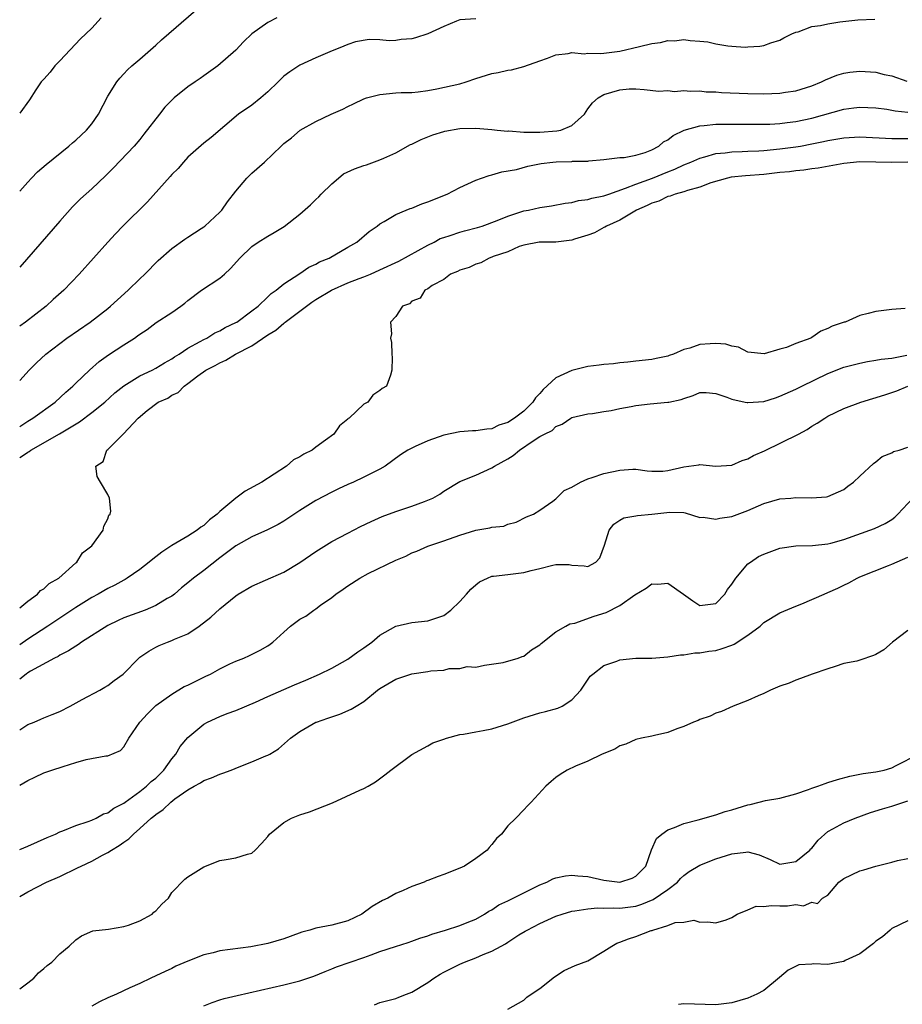
# Model space of a CAD drawing. Units: inches. Extents: x 2553000 to 2556000, y 1521000 to 1524000.
# Drawn here: x 2553000 to 2553110, y 1522478 to 1522601 of the extents above; entities that cross this region are included whole.
import ezdxf

# ---------------------------------------------------------------- set-up
doc = ezdxf.new("R2010")
doc.units = ezdxf.units.IN
doc.header["$MEASUREMENT"] = 0
doc.layers.add('LD25531521_2ft', color=9, linetype='Continuous')

msp = doc.modelspace()

# ---------------------------------------------------------------- linework, layer by layer
at = {"layer": 'LD25531521_2ft'}
for points, elevation in [([(2553000, 1522579.35), (2553001, 1522580.47), (2553001.49, 1522581), (2553002.24, 1522581.76), (2553003.3, 1522582.7), (2553006.13, 1522585), (2553006.6, 1522585.4), (2553007, 1522585.72), (2553008.36, 1522587), (2553009, 1522587.79), (2553009.84, 1522589), (2553011, 1522591.23), (2553012.13, 1522593), (2553012.52, 1522593.48), (2553013, 1522594.03), (2553013.48, 1522594.52), (2553014, 1522595), (2553015, 1522595.87), (2553016.33, 1522597), (2553017, 1522597.59), (2553017.71, 1522598.29), (2553022.02, 1522601.98)], 8418), ([(2553010.17, 1522601), (2553009, 1522599.74), (2553008.25, 1522599), (2553007.6, 1522598.4), (2553006.3, 1522597), (2553005, 1522595.66), (2553004.4, 1522595), (2553003.79, 1522594.21), (2553003, 1522593.36), (2553002.7, 1522593), (2553002.01, 1522592.01), (2553001.22, 1522590.78), (2553000, 1522589.12)], 8420), ([(2553032.12, 1522601), (2553031, 1522600.42), (2553029.02, 1522599), (2553027.99, 1522598.01), (2553027, 1522596.98), (2553024.78, 1522595), (2553023, 1522593.77), (2553022.56, 1522593.44), (2553021.94, 1522593), (2553021, 1522592.4), (2553019.29, 1522591), (2553019, 1522590.74), (2553018.14, 1522589.86), (2553017.46, 1522589), (2553015.53, 1522586.47), (2553015, 1522585.82), (2553014.3, 1522585), (2553011.73, 1522582.27), (2553010.72, 1522581.28), (2553009, 1522579.66), (2553007.61, 1522578.39), (2553006.61, 1522577.39), (2553005, 1522575.6), (2553000, 1522569.84)], 8416), ([(2553057, 1522600.91), (2553055, 1522600.75), (2553054.61, 1522600.61), (2553053, 1522599.94), (2553051, 1522599.02), (2553049.48, 1522598.52), (2553049, 1522598.39), (2553047.69, 1522598.31), (2553047, 1522598.2), (2553046.16, 1522598.16), (2553045, 1522598.28), (2553043.69, 1522598.31), (2553041.98, 1522598.02), (2553041, 1522597.68), (2553040.51, 1522597.49), (2553038.78, 1522596.78), (2553037, 1522596.03), (2553035, 1522595.12), (2553033.75, 1522594.25), (2553033, 1522593.71), (2553032.32, 1522593), (2553031, 1522591.77), (2553030.14, 1522591), (2553029, 1522590.11), (2553027.36, 1522589), (2553023.94, 1522586.06), (2553023, 1522585.35), (2553021, 1522583.62), (2553020.46, 1522583), (2553019.8, 1522582.2), (2553019, 1522581.42), (2553018.81, 1522581.19), (2553015.97, 1522578.03), (2553012.91, 1522575), (2553011.97, 1522574.03), (2553011, 1522572.99), (2553009.24, 1522571), (2553007.44, 1522569), (2553005.51, 1522567), (2553004.19, 1522565.81), (2553003.3, 1522565), (2553000.73, 1522563), (2553000, 1522562.47)], 8414), ([(2553000, 1522555.67), (2553001.17, 1522557), (2553002.1, 1522557.9), (2553003.25, 1522559), (2553005, 1522560.33), (2553005.91, 1522561), (2553008.8, 1522563), (2553011, 1522564.7), (2553011.36, 1522565), (2553012.21, 1522565.79), (2553013.56, 1522567), (2553015, 1522568.41), (2553015.63, 1522569), (2553017.31, 1522570.69), (2553019, 1522572.2), (2553020.63, 1522573.37), (2553021, 1522573.59), (2553022.68, 1522574.68), (2553023, 1522574.89), (2553023.13, 1522575), (2553025, 1522576.73), (2553025.26, 1522577), (2553025.99, 1522578.01), (2553027, 1522579.37), (2553028.4, 1522581), (2553029, 1522581.6), (2553030.6, 1522583), (2553032.66, 1522585), (2553033, 1522585.31), (2553033.96, 1522586.04), (2553035.06, 1522587), (2553037, 1522588.06), (2553038.92, 1522589), (2553040.38, 1522589.62), (2553041, 1522589.95), (2553041.73, 1522590.27), (2553043, 1522590.88), (2553043.35, 1522591), (2553045, 1522591.44), (2553047, 1522591.64), (2553047.68, 1522591.68), (2553049, 1522591.69), (2553049.78, 1522591.78), (2553051, 1522591.94), (2553052.13, 1522592.13), (2553055, 1522592.77), (2553055.8, 1522593), (2553057, 1522593.45), (2553059, 1522594.08), (2553059.81, 1522594.19), (2553061, 1522594.47), (2553061.47, 1522594.53), (2553063, 1522594.92), (2553065, 1522595.65), (2553065.97, 1522595.97), (2553067, 1522596.41), (2553068.55, 1522596.55), (2553069, 1522596.68), (2553070.54, 1522596.54), (2553071, 1522596.6), (2553072.55, 1522596.55), (2553073, 1522596.6), (2553075, 1522596.87), (2553077.45, 1522597.45), (2553079, 1522597.8), (2553080.07, 1522597.93), (2553081, 1522598.19), (2553081.84, 1522598.16), (2553083, 1522598.33), (2553083.81, 1522598.19), (2553085, 1522598.11), (2553086, 1522598), (2553087, 1522597.75), (2553088.5, 1522597.5), (2553089, 1522597.49), (2553090.66, 1522597.34), (2553091, 1522597.38), (2553092.52, 1522597.48), (2553093, 1522597.58), (2553093.88, 1522597.88), (2553095, 1522598.23), (2553095.48, 1522598.52), (2553096.49, 1522599), (2553097, 1522599.22), (2553097.28, 1522599.28), (2553099, 1522599.92), (2553100.08, 1522600.08), (2553101, 1522600.29), (2553102.5, 1522600.5), (2553104.75, 1522600.75), (2553106.86, 1522600.86)], 8412), ([(2553000, 1522549.95), (2553001, 1522550.62), (2553001.64, 1522551), (2553004.45, 1522553), (2553005.76, 1522554.24), (2553006.64, 1522555), (2553007, 1522555.36), (2553008.72, 1522557), (2553009.95, 1522558.05), (2553011.11, 1522558.89), (2553013, 1522560.14), (2553014.35, 1522561), (2553014.74, 1522561.26), (2553015, 1522561.48), (2553015.93, 1522562.07), (2553017.07, 1522562.93), (2553019, 1522564.2), (2553020.14, 1522565), (2553020.63, 1522565.37), (2553021, 1522565.69), (2553022.74, 1522567), (2553025, 1522568.5), (2553025.6, 1522569), (2553026.33, 1522569.67), (2553027.52, 1522571), (2553029, 1522572.44), (2553029.8, 1522573), (2553031, 1522573.73), (2553031.81, 1522574.19), (2553033.05, 1522574.95), (2553035, 1522576.5), (2553036.34, 1522577.66), (2553037, 1522578.32), (2553037.37, 1522578.63), (2553037.68, 1522579), (2553039, 1522580.29), (2553039.83, 1522581), (2553040.48, 1522581.52), (2553041.85, 1522582.15), (2553043, 1522582.57), (2553043.34, 1522582.66), (2553045, 1522583.26), (2553045.5, 1522583.5), (2553047, 1522584.14), (2553048.83, 1522585.17), (2553049, 1522585.23), (2553050.17, 1522585.83), (2553051, 1522586.13), (2553051.62, 1522586.38), (2553053, 1522586.83), (2553053.14, 1522586.86), (2553055, 1522587.18), (2553057, 1522587.23), (2553059, 1522587.08), (2553059.67, 1522587), (2553061, 1522586.87), (2553061.12, 1522586.88), (2553063, 1522586.73), (2553063.25, 1522586.75), (2553065, 1522586.73), (2553067.12, 1522586.88), (2553067.63, 1522587), (2553069, 1522587.55), (2553070.57, 1522589), (2553071, 1522589.63), (2553071.59, 1522590.41), (2553072.29, 1522591), (2553073, 1522591.45), (2553075, 1522592.04), (2553076.16, 1522592.16), (2553077, 1522592.13), (2553078.06, 1522592.06), (2553079.86, 1522591.86), (2553081, 1522591.93), (2553081.83, 1522591.83), (2553083, 1522591.94), (2553083.84, 1522591.84), (2553085, 1522591.88), (2553085.79, 1522591.79), (2553087, 1522591.77), (2553087.7, 1522591.7), (2553091, 1522591.56), (2553093, 1522591.51), (2553095, 1522591.59), (2553095.71, 1522591.71), (2553097, 1522591.9), (2553099, 1522592.52), (2553100.21, 1522593), (2553100.72, 1522593.28), (2553102.13, 1522593.87), (2553103, 1522594.11), (2553103.77, 1522594.23), (2553105, 1522594.35), (2553107, 1522594.22), (2553108.05, 1522593.95), (2553109, 1522593.77), (2553110.88, 1522593.12)], 8410), ([(2553000, 1522546.03), (2553000.11, 1522546.11), (2553001, 1522546.75), (2553001.17, 1522546.83), (2553001.38, 1522547), (2553004.98, 1522549.02), (2553007.47, 1522550.53), (2553009, 1522551.7), (2553010.62, 1522553), (2553011.87, 1522554.13), (2553013, 1522555.02), (2553015, 1522556.27), (2553016.57, 1522557), (2553017, 1522557.22), (2553018.09, 1522557.91), (2553019, 1522558.39), (2553019.36, 1522558.64), (2553019.93, 1522559), (2553021, 1522559.72), (2553022.57, 1522560.57), (2553023, 1522560.82), (2553023.37, 1522561), (2553024.37, 1522561.63), (2553025, 1522561.91), (2553025.69, 1522562.31), (2553027, 1522562.92), (2553027.13, 1522563), (2553029, 1522564.38), (2553029.79, 1522565), (2553031, 1522566.13), (2553031.43, 1522566.57), (2553032.05, 1522567), (2553033, 1522567.77), (2553035, 1522569.05), (2553036.15, 1522569.85), (2553037, 1522570.22), (2553037.49, 1522570.51), (2553038.67, 1522571), (2553041, 1522572.37), (2553042.13, 1522573), (2553043.69, 1522574.31), (2553044.68, 1522575), (2553045, 1522575.27), (2553045.57, 1522575.57), (2553047, 1522576.44), (2553048.31, 1522577), (2553048.8, 1522577.2), (2553049, 1522577.25), (2553050.24, 1522577.76), (2553051, 1522578.03), (2553053.41, 1522579), (2553055, 1522579.81), (2553057, 1522580.72), (2553057.72, 1522581), (2553058.67, 1522581.33), (2553059, 1522581.4), (2553060.24, 1522581.76), (2553062.08, 1522582.08), (2553063.51, 1522582.49), (2553065.19, 1522582.81), (2553066.64, 1522583), (2553067.04, 1522583.04), (2553069, 1522583.07), (2553069.09, 1522583.09), (2553071, 1522583.1), (2553071.15, 1522583.15), (2553073, 1522583.31), (2553075, 1522583.55), (2553075.55, 1522583.55), (2553077, 1522583.84), (2553078.19, 1522584.19), (2553079, 1522584.52), (2553079.87, 1522585), (2553080.48, 1522585.52), (2553081, 1522585.78), (2553081.69, 1522586.31), (2553083.03, 1522586.97), (2553085, 1522587.53), (2553085.55, 1522587.55), (2553087, 1522587.71), (2553087.71, 1522587.71), (2553089, 1522587.74), (2553091.72, 1522587.72), (2553093, 1522587.72), (2553093.74, 1522587.74), (2553095, 1522587.82), (2553095.92, 1522587.92), (2553097, 1522588.07), (2553099, 1522588.5), (2553103, 1522589.62), (2553104.24, 1522589.76), (2553105, 1522589.87), (2553107, 1522589.79), (2553108.38, 1522589.62), (2553109, 1522589.5), (2553109.41, 1522589.41), (2553111, 1522589.22)], 8408), ([(2553000, 1522527.26), (2553001, 1522528.11), (2553002.23, 1522529), (2553002.58, 1522529.42), (2553003, 1522529.66), (2553003.69, 1522530.31), (2553004.91, 1522531), (2553007, 1522532.88), (2553007.15, 1522533), (2553007.86, 1522534.14), (2553009.03, 1522535.03), (2553010.45, 1522537), (2553010.51, 1522537.49), (2553011, 1522538.41), (2553011.14, 1522538.86), (2553011.29, 1522539), (2553011.37, 1522539.37), (2553011.21, 1522541), (2553011, 1522541.43), (2553010.08, 1522543), (2553009.69, 1522543.69), (2553009.52, 1522545), (2553010.45, 1522545.55), (2553010.91, 1522547), (2553011, 1522547.07), (2553012.92, 1522549), (2553012.97, 1522549.03), (2553014.81, 1522551), (2553015.94, 1522551.94), (2553017.32, 1522553), (2553018.51, 1522553.49), (2553019, 1522553.84), (2553019.82, 1522554.18), (2553020.54, 1522555), (2553021, 1522555.3), (2553022.27, 1522556.27), (2553023.28, 1522557), (2553024.44, 1522557.56), (2553025, 1522557.9), (2553025.78, 1522558.22), (2553026.97, 1522559), (2553029, 1522560.03), (2553031, 1522561.38), (2553032, 1522562), (2553033, 1522562.86), (2553033.09, 1522562.91), (2553033.18, 1522563), (2553035, 1522564.37), (2553036.52, 1522565.48), (2553037, 1522565.8), (2553038.95, 1522567), (2553041, 1522567.88), (2553042.43, 1522568.43), (2553043, 1522568.64), (2553043.84, 1522569), (2553045, 1522569.51), (2553047.38, 1522570.62), (2553051, 1522572.6), (2553051.81, 1522573), (2553052.57, 1522573.43), (2553053, 1522573.58), (2553053.82, 1522573.82), (2553055, 1522574.23), (2553055.6, 1522574.4), (2553057.2, 1522574.8), (2553057.81, 1522575), (2553059.69, 1522575.69), (2553061, 1522576.24), (2553063, 1522576.88), (2553063.61, 1522577), (2553065, 1522577.33), (2553066.47, 1522577.53), (2553068.16, 1522577.84), (2553069, 1522577.95), (2553069.82, 1522578.18), (2553071, 1522578.31), (2553071.51, 1522578.49), (2553073, 1522578.77), (2553073.62, 1522579), (2553075.71, 1522579.71), (2553077, 1522580.24), (2553079.08, 1522581), (2553081, 1522581.79), (2553081.88, 1522582.12), (2553083, 1522582.65), (2553083.89, 1522583), (2553085, 1522583.5), (2553085.64, 1522583.64), (2553087, 1522584.05), (2553088.15, 1522584.15), (2553089, 1522584.29), (2553090.31, 1522584.31), (2553091, 1522584.35), (2553092.39, 1522584.39), (2553093, 1522584.43), (2553095, 1522584.63), (2553097, 1522584.9), (2553097.59, 1522585), (2553099, 1522585.26), (2553100.45, 1522585.55), (2553101, 1522585.68), (2553103, 1522586.04), (2553105, 1522586.14), (2553109, 1522585.93), (2553110.06, 1522585.94), (2553111, 1522585.93)], 8406), ([(2553111, 1522582.97), (2553109, 1522582.95), (2553107, 1522583), (2553105, 1522583.01), (2553103, 1522582.82), (2553099.78, 1522582.22), (2553099, 1522582.14), (2553098.01, 1522581.99), (2553097, 1522581.91), (2553096.21, 1522581.79), (2553095, 1522581.67), (2553093, 1522581.43), (2553090.73, 1522581.27), (2553088.9, 1522581.1), (2553088.48, 1522581), (2553086.38, 1522580.38), (2553085, 1522579.86), (2553083.45, 1522579.45), (2553083, 1522579.29), (2553081.93, 1522579), (2553081.28, 1522578.72), (2553081, 1522578.67), (2553079.88, 1522578.12), (2553079, 1522577.86), (2553078.44, 1522577.56), (2553077.08, 1522577), (2553075, 1522575.72), (2553073.32, 1522575), (2553073.14, 1522574.86), (2553073, 1522574.81), (2553071.84, 1522574.16), (2553071, 1522573.85), (2553069.34, 1522573.34), (2553069, 1522573.22), (2553067, 1522573), (2553064.94, 1522573), (2553063, 1522572.62), (2553062.43, 1522572.43), (2553061, 1522571.78), (2553059.17, 1522571.17), (2553059, 1522571.09), (2553058.66, 1522571), (2553057.62, 1522570.38), (2553057, 1522570.24), (2553056.19, 1522569.81), (2553055, 1522569.49), (2553054.7, 1522569.3), (2553053.83, 1522569), (2553053, 1522568.32), (2553051.56, 1522567.56), (2553051, 1522567.16), (2553050.65, 1522567), (2553050.03, 1522565.97), (2553049, 1522565.62), (2553048.71, 1522565.29), (2553047.85, 1522565), (2553047, 1522563.7), (2553046.33, 1522563), (2553046.46, 1522561.54), (2553046.35, 1522561), (2553046.45, 1522560.45), (2553046.52, 1522559), (2553046.57, 1522558.57), (2553046.52, 1522557), (2553046.35, 1522556.35), (2553045.83, 1522555), (2553045.3, 1522554.7), (2553045, 1522554.42), (2553044.15, 1522553.85), (2553043.53, 1522553), (2553043, 1522552.71), (2553041.18, 1522551), (2553041.07, 1522550.93), (2553041, 1522550.84), (2553039.97, 1522550.03), (2553039.26, 1522549), (2553038.21, 1522548.21), (2553037, 1522547.35), (2553036.54, 1522547), (2553035.51, 1522546.49), (2553035, 1522546.14), (2553034.24, 1522545.76), (2553033.35, 1522545), (2553030.27, 1522543), (2553028.16, 1522541.84), (2553027, 1522540.98), (2553025, 1522539.32), (2553024.66, 1522539), (2553023.74, 1522538.26), (2553023, 1522537.58), (2553022.64, 1522537.36), (2553022.18, 1522537), (2553021, 1522536.23), (2553019, 1522535.07), (2553017.76, 1522534.24), (2553016.63, 1522533.37), (2553016.19, 1522533), (2553015, 1522532.08), (2553013.45, 1522531), (2553013.17, 1522530.83), (2553013, 1522530.74), (2553011.88, 1522530.12), (2553011, 1522529.7), (2553009.8, 1522529), (2553009, 1522528.56), (2553007, 1522527.31), (2553005, 1522526), (2553003.51, 1522525), (2553001, 1522523.36), (2553000, 1522522.66)], 8404), ([(2553110.67, 1522564.67), (2553109, 1522564.55), (2553107, 1522564.32), (2553106.06, 1522564.06), (2553105, 1522563.83), (2553103.18, 1522563), (2553103.04, 1522562.96), (2553101.53, 1522562.47), (2553101, 1522562.17), (2553100.14, 1522561.86), (2553099, 1522561.07), (2553098.86, 1522561), (2553097, 1522560.31), (2553095.83, 1522559.83), (2553095, 1522559.61), (2553093.04, 1522559.04), (2553091, 1522559.23), (2553089.84, 1522559.84), (2553089, 1522559.97), (2553088.24, 1522560.24), (2553087, 1522560.3), (2553086.28, 1522560.28), (2553085, 1522560.17), (2553083.75, 1522559.75), (2553083, 1522559.56), (2553081.71, 1522559), (2553081.18, 1522558.82), (2553081, 1522558.74), (2553079.55, 1522558.45), (2553079, 1522558.31), (2553077, 1522558.1), (2553076.02, 1522557.98), (2553075, 1522557.89), (2553074.22, 1522557.78), (2553073, 1522557.69), (2553072.41, 1522557.59), (2553071, 1522557.45), (2553069, 1522556.94), (2553067, 1522556.03), (2553065.44, 1522554.56), (2553065, 1522554.06), (2553064.48, 1522553.52), (2553064.14, 1522553), (2553063, 1522551.86), (2553061.82, 1522551), (2553061, 1522550.44), (2553059.89, 1522550.11), (2553059, 1522549.65), (2553058.38, 1522549.62), (2553057, 1522549.41), (2553056.6, 1522549.4), (2553055, 1522549.29), (2553053, 1522548.84), (2553051, 1522548.13), (2553049.43, 1522547.43), (2553049, 1522547.25), (2553048.52, 1522547), (2553047.59, 1522546.41), (2553045.66, 1522545), (2553045, 1522544.61), (2553044.25, 1522544.25), (2553043, 1522543.6), (2553041.7, 1522543), (2553041, 1522542.7), (2553039.84, 1522542.16), (2553039, 1522541.75), (2553037, 1522540.68), (2553035, 1522539.43), (2553033, 1522538.12), (2553032.3, 1522537.7), (2553030.99, 1522537.01), (2553029, 1522536.14), (2553027, 1522535.04), (2553025.86, 1522534.14), (2553025, 1522533.53), (2553023, 1522531.95), (2553021.72, 1522531), (2553021, 1522530.38), (2553020.23, 1522529.77), (2553019.33, 1522529), (2553019, 1522528.74), (2553018.42, 1522528.42), (2553017, 1522527.56), (2553015.68, 1522527), (2553013, 1522526.02), (2553012.3, 1522525.7), (2553011, 1522525.08), (2553007.74, 1522523), (2553007.33, 1522522.67), (2553007, 1522522.5), (2553006.12, 1522521.88), (2553005, 1522521.34), (2553004.8, 1522521.2), (2553004.37, 1522521), (2553001.37, 1522519.37), (2553001, 1522519.15), (2553000.8, 1522519), (2553000, 1522518.34)], 8402), ([(2553000, 1522512.01), (2553001, 1522512.69), (2553001.79, 1522513), (2553002.64, 1522513.36), (2553003, 1522513.54), (2553004.07, 1522513.93), (2553005, 1522514.33), (2553006.31, 1522515), (2553007.8, 1522515.8), (2553010, 1522517), (2553010.64, 1522517.36), (2553011, 1522517.58), (2553011.81, 1522518.19), (2553012.92, 1522519), (2553014.88, 1522521), (2553015, 1522521.09), (2553016.13, 1522521.87), (2553017, 1522522.34), (2553017.44, 1522522.56), (2553018.48, 1522523), (2553019, 1522523.18), (2553019.34, 1522523.34), (2553021, 1522524.03), (2553022.45, 1522525), (2553023.9, 1522526.1), (2553025, 1522527.16), (2553027, 1522528.79), (2553027.32, 1522529), (2553029, 1522529.96), (2553030.71, 1522530.71), (2553033, 1522531.74), (2553035, 1522532.95), (2553037, 1522534.31), (2553039, 1522535.55), (2553041, 1522536.62), (2553042.58, 1522537.42), (2553043.93, 1522538.07), (2553045.31, 1522538.69), (2553047, 1522539.32), (2553049, 1522539.99), (2553050.58, 1522540.58), (2553051, 1522540.72), (2553051.63, 1522541), (2553052.5, 1522541.5), (2553053, 1522541.86), (2553055, 1522543.07), (2553057, 1522543.87), (2553059, 1522544.76), (2553059.32, 1522545), (2553061, 1522545.91), (2553061.68, 1522546.32), (2553062.48, 1522547), (2553064.16, 1522548.16), (2553065, 1522548.67), (2553065.61, 1522549), (2553066.56, 1522549.44), (2553067, 1522549.95), (2553067.79, 1522550.21), (2553068.86, 1522551), (2553069, 1522551.08), (2553071, 1522551.51), (2553071.57, 1522551.57), (2553073, 1522551.8), (2553073.93, 1522551.93), (2553075, 1522552.18), (2553076.44, 1522552.44), (2553077, 1522552.58), (2553078.79, 1522552.79), (2553081, 1522552.96), (2553081.11, 1522553), (2553082.69, 1522553.31), (2553083, 1522553.45), (2553084.17, 1522553.83), (2553085, 1522554.17), (2553085.81, 1522554.19), (2553087, 1522554.06), (2553088.38, 1522553.62), (2553089, 1522553.36), (2553090.66, 1522553), (2553090.93, 1522552.93), (2553091, 1522552.92), (2553093, 1522553.08), (2553094.47, 1522553.53), (2553095, 1522553.71), (2553097, 1522554.62), (2553097.75, 1522555), (2553101, 1522556.55), (2553103, 1522557.34), (2553105, 1522557.87), (2553105.94, 1522558.06), (2553107, 1522558.21), (2553107.65, 1522558.35), (2553109, 1522558.5), (2553110.86, 1522558.86)], 8400), ([(2553000, 1522505.09), (2553001, 1522505.71), (2553001.89, 1522506.11), (2553003, 1522506.65), (2553004.02, 1522507), (2553005.45, 1522507.45), (2553007, 1522507.93), (2553008.31, 1522508.31), (2553010.77, 1522508.77), (2553011, 1522508.78), (2553012.58, 1522509.42), (2553013, 1522509.9), (2553013.66, 1522511), (2553015.02, 1522513), (2553015.98, 1522514.02), (2553017, 1522515.05), (2553019, 1522516.48), (2553020.57, 1522517.43), (2553021, 1522517.62), (2553023, 1522518.6), (2553023.28, 1522518.72), (2553023.83, 1522519), (2553025, 1522519.66), (2553026.27, 1522520.27), (2553027, 1522520.62), (2553028, 1522521), (2553028.7, 1522521.3), (2553030.04, 1522521.96), (2553031, 1522522.53), (2553031.29, 1522522.71), (2553031.65, 1522523), (2553033, 1522524.25), (2553033.84, 1522525), (2553035, 1522525.84), (2553035.76, 1522526.24), (2553036.77, 1522527), (2553037, 1522527.15), (2553037.6, 1522527.6), (2553039, 1522528.58), (2553039.49, 1522529), (2553040.41, 1522529.59), (2553041, 1522530.04), (2553042.49, 1522531), (2553043.56, 1522531.56), (2553047, 1522533.25), (2553048.26, 1522533.74), (2553049, 1522534.13), (2553049.64, 1522534.36), (2553051.02, 1522535), (2553053, 1522535.64), (2553055, 1522536.36), (2553057, 1522536.98), (2553058.74, 1522537.26), (2553059, 1522537.35), (2553060.51, 1522537.49), (2553061, 1522537.73), (2553062.04, 1522537.96), (2553063.35, 1522538.65), (2553064.21, 1522539), (2553065, 1522539.46), (2553066.61, 1522540.61), (2553067, 1522540.91), (2553068.06, 1522541.94), (2553069, 1522542.34), (2553070.07, 1522543), (2553071, 1522543.41), (2553071.56, 1522543.56), (2553073, 1522544.07), (2553075, 1522544.5), (2553076.61, 1522544.61), (2553077, 1522544.61), (2553078.41, 1522544.41), (2553079, 1522544.37), (2553080.37, 1522544.37), (2553081, 1522544.45), (2553083, 1522544.9), (2553084.86, 1522545.14), (2553085, 1522545.18), (2553087, 1522545), (2553089, 1522545.1), (2553090.3, 1522545.7), (2553091, 1522545.91), (2553091.69, 1522546.31), (2553093.1, 1522546.9), (2553097.33, 1522549), (2553098.42, 1522549.58), (2553099, 1522549.98), (2553099.65, 1522550.35), (2553100.62, 1522551), (2553101, 1522551.21), (2553103, 1522552.18), (2553105.14, 1522553), (2553108.11, 1522553.89), (2553109, 1522554.17), (2553109.61, 1522554.39), (2553111.01, 1522555)], 8398), ([(2553000, 1522497.07), (2553001, 1522497.48), (2553003.43, 1522498.57), (2553004.46, 1522499), (2553005, 1522499.28), (2553005.41, 1522499.41), (2553007, 1522500.05), (2553008.57, 1522500.57), (2553009, 1522500.75), (2553009.56, 1522501), (2553010.49, 1522501.51), (2553011, 1522501.64), (2553011.78, 1522502.22), (2553013, 1522502.86), (2553013.17, 1522503), (2553015, 1522504.33), (2553015.86, 1522505), (2553016.44, 1522505.55), (2553017, 1522506), (2553017.51, 1522506.48), (2553018.02, 1522507), (2553019, 1522508.39), (2553019.51, 1522509), (2553020.05, 1522509.95), (2553021, 1522511.06), (2553023, 1522512.74), (2553023.48, 1522513), (2553025, 1522513.69), (2553025.95, 1522514.05), (2553027, 1522514.43), (2553029.46, 1522515.46), (2553031, 1522516.17), (2553034.34, 1522517.66), (2553035.75, 1522518.25), (2553037.49, 1522519), (2553039, 1522519.75), (2553041, 1522520.87), (2553042.24, 1522521.76), (2553043, 1522522.27), (2553044.01, 1522523), (2553045, 1522523.86), (2553047, 1522524.99), (2553049, 1522525.44), (2553051, 1522525.63), (2553052.02, 1522525.98), (2553053, 1522526.32), (2553053.88, 1522527), (2553055, 1522528.06), (2553055.86, 1522529), (2553056.38, 1522529.62), (2553057, 1522530.16), (2553057.48, 1522530.52), (2553058.48, 1522531), (2553059, 1522531.21), (2553059.21, 1522531.21), (2553061, 1522531.45), (2553063, 1522531.67), (2553063.94, 1522531.94), (2553065, 1522532.17), (2553066.62, 1522532.62), (2553067, 1522532.68), (2553068.68, 1522532.68), (2553069, 1522532.62), (2553070.54, 1522532.54), (2553071, 1522532.42), (2553071.99, 1522533), (2553072.49, 1522533.51), (2553073.09, 1522535.09), (2553073.67, 1522537), (2553074.26, 1522537.74), (2553075, 1522538.22), (2553075.49, 1522538.51), (2553077, 1522538.76), (2553077.2, 1522538.8), (2553079.02, 1522538.98), (2553081.25, 1522539.25), (2553083, 1522539.18), (2553083.15, 1522539.15), (2553085, 1522538.58), (2553085.4, 1522538.6), (2553087, 1522538.34), (2553087.51, 1522538.49), (2553089, 1522538.68), (2553091, 1522539.42), (2553093, 1522540.3), (2553095, 1522540.89), (2553096.39, 1522541), (2553097, 1522541.08), (2553098.97, 1522541.03), (2553100.85, 1522541.15), (2553101, 1522541.17), (2553103, 1522542.07), (2553103.51, 1522542.49), (2553104.21, 1522543), (2553105, 1522543.74), (2553106.7, 1522545.3), (2553107, 1522545.51), (2553107.8, 1522546.2), (2553109, 1522546.66), (2553109.2, 1522546.8), (2553109.93, 1522547), (2553111, 1522547.37)], 8396), ([(2553000, 1522491.19), (2553001, 1522491.79), (2553003.35, 1522493), (2553005, 1522493.7), (2553007.24, 1522494.76), (2553007.69, 1522495), (2553009, 1522495.6), (2553010.34, 1522496.34), (2553011, 1522496.68), (2553011.48, 1522497), (2553012.43, 1522497.57), (2553013, 1522497.98), (2553013.62, 1522498.38), (2553014.24, 1522499), (2553015, 1522499.67), (2553016.45, 1522501), (2553016.76, 1522501.24), (2553017, 1522501.46), (2553017.94, 1522502.06), (2553018.88, 1522503), (2553019.4, 1522503.4), (2553021, 1522504.54), (2553021.82, 1522505), (2553022.59, 1522505.41), (2553023, 1522505.69), (2553023.97, 1522506.03), (2553025, 1522506.48), (2553025.4, 1522506.6), (2553026.43, 1522507), (2553027.41, 1522507.41), (2553029, 1522508.03), (2553030.78, 1522508.78), (2553031, 1522508.85), (2553031.27, 1522509), (2553032.34, 1522509.66), (2553033.85, 1522511), (2553035, 1522511.81), (2553037, 1522512.96), (2553037.1, 1522513), (2553038.53, 1522513.47), (2553039, 1522513.66), (2553040.02, 1522513.98), (2553041.41, 1522514.59), (2553042.06, 1522515), (2553043, 1522515.57), (2553044.73, 1522517), (2553045, 1522517.2), (2553047, 1522518.36), (2553049.02, 1522519.02), (2553051, 1522519.3), (2553051.38, 1522519.38), (2553053, 1522519.5), (2553053.68, 1522519.68), (2553055, 1522519.67), (2553055.92, 1522519.92), (2553057, 1522519.87), (2553058.09, 1522520.09), (2553060.42, 1522520.42), (2553062.31, 1522521), (2553062.81, 1522521.19), (2553063, 1522521.23), (2553063.96, 1522522.04), (2553065, 1522522.63), (2553065.17, 1522522.83), (2553067, 1522524.27), (2553068.26, 1522525), (2553068.74, 1522525.26), (2553069.37, 1522525.37), (2553071.79, 1522526.21), (2553073.3, 1522526.7), (2553075, 1522527.57), (2553076.89, 1522528.9), (2553078.28, 1522529.72), (2553079, 1522530.28), (2553079.75, 1522530.25), (2553081, 1522530.34), (2553082.95, 1522529), (2553084.14, 1522528.14), (2553085, 1522527.56), (2553087, 1522527.8), (2553088.11, 1522529), (2553088.45, 1522529.55), (2553089, 1522530.21), (2553089.5, 1522531), (2553091, 1522532.76), (2553091.33, 1522533), (2553092.33, 1522533.67), (2553093, 1522533.99), (2553095, 1522534.72), (2553097, 1522535.02), (2553099.08, 1522535.08), (2553101, 1522535.28), (2553101.36, 1522535.36), (2553103, 1522535.82), (2553106.83, 1522537.17), (2553108.18, 1522537.82), (2553109, 1522538.33), (2553109.38, 1522538.62), (2553109.76, 1522539), (2553111.62, 1522541)], 8394), ([(2553000, 1522479.65), (2553001, 1522480.38), (2553001.77, 1522481), (2553002.37, 1522481.63), (2553003, 1522482.21), (2553003.43, 1522482.57), (2553004, 1522483), (2553005, 1522484.02), (2553006.19, 1522485), (2553007, 1522485.77), (2553007.71, 1522486.29), (2553009.12, 1522486.88), (2553011.1, 1522487.1), (2553013, 1522487.42), (2553013.61, 1522487.61), (2553015, 1522488.15), (2553016.57, 1522489), (2553016.78, 1522489.22), (2553017, 1522489.4), (2553017.77, 1522490.23), (2553018.59, 1522491), (2553019, 1522491.68), (2553020.63, 1522493.37), (2553021, 1522493.65), (2553023, 1522494.89), (2553025, 1522495.69), (2553025.8, 1522495.8), (2553027, 1522496.03), (2553028.47, 1522496.47), (2553029, 1522496.61), (2553029.43, 1522497), (2553030.2, 1522497.8), (2553031, 1522498.67), (2553031.24, 1522499), (2553033, 1522500.43), (2553033.99, 1522501), (2553035, 1522501.4), (2553036.22, 1522501.78), (2553039.1, 1522502.9), (2553042.49, 1522504.49), (2553043, 1522504.71), (2553043.56, 1522505), (2553044.48, 1522505.52), (2553045.62, 1522506.38), (2553046.37, 1522507), (2553049, 1522508.96), (2553051, 1522510.02), (2553051.62, 1522510.38), (2553053, 1522510.86), (2553053.35, 1522511), (2553055, 1522511.42), (2553055.47, 1522511.47), (2553057, 1522511.78), (2553057.93, 1522511.93), (2553059, 1522512.13), (2553061, 1522512.76), (2553063, 1522513.53), (2553065, 1522514.14), (2553065.7, 1522514.3), (2553067.25, 1522514.75), (2553067.81, 1522515), (2553069, 1522515.78), (2553070.15, 1522517), (2553071.28, 1522518.72), (2553071.61, 1522519), (2553073, 1522520.05), (2553074.62, 1522520.62), (2553075, 1522520.77), (2553077, 1522520.98), (2553079, 1522521), (2553081, 1522521.14), (2553082.6, 1522521.4), (2553083, 1522521.39), (2553084.36, 1522521.64), (2553085, 1522521.63), (2553086.14, 1522521.86), (2553087, 1522521.95), (2553087.81, 1522522.19), (2553089, 1522522.61), (2553089.28, 1522522.72), (2553091, 1522523.85), (2553092.56, 1522525), (2553093, 1522525.42), (2553095, 1522526.64), (2553097, 1522527.49), (2553097.77, 1522527.77), (2553100.53, 1522529), (2553101, 1522529.19), (2553102.26, 1522529.74), (2553103, 1522530.12), (2553103.61, 1522530.39), (2553104.66, 1522531), (2553105, 1522531.16), (2553108.58, 1522532.58), (2553109, 1522532.72), (2553111, 1522533.6)], 8392), ([(2553111, 1522524.44), (2553109.08, 1522523), (2553107.98, 1522522.02), (2553107, 1522521.42), (2553106.69, 1522521.31), (2553105, 1522520.73), (2553104.62, 1522520.62), (2553103, 1522520.3), (2553101.93, 1522519.93), (2553101, 1522519.64), (2553099.06, 1522519), (2553097.58, 1522518.42), (2553097, 1522518.25), (2553096.15, 1522517.85), (2553095, 1522517.46), (2553093.83, 1522517), (2553093, 1522516.58), (2553092.29, 1522516.29), (2553091, 1522515.67), (2553089.15, 1522515), (2553087.7, 1522514.3), (2553087, 1522514.09), (2553086.29, 1522513.71), (2553085, 1522513.31), (2553084.8, 1522513.2), (2553084.22, 1522513), (2553083, 1522512.43), (2553082.12, 1522512.13), (2553081, 1522511.67), (2553079.32, 1522511.32), (2553079, 1522511.24), (2553077.73, 1522511), (2553077, 1522510.83), (2553075.75, 1522510.25), (2553075, 1522510.03), (2553074.39, 1522509.61), (2553072.79, 1522509), (2553071, 1522508.09), (2553069.47, 1522507.47), (2553068.42, 1522507), (2553067.56, 1522506.44), (2553067, 1522506.06), (2553066.42, 1522505.58), (2553065.74, 1522505), (2553063.93, 1522503), (2553063.47, 1522502.53), (2553063, 1522502.01), (2553062.02, 1522501), (2553061, 1522500.01), (2553060.2, 1522499), (2553059.58, 1522498.42), (2553059, 1522497.68), (2553058.68, 1522497.32), (2553058.44, 1522497), (2553057, 1522495.96), (2553055.6, 1522495), (2553055, 1522494.73), (2553053, 1522493.95), (2553052.29, 1522493.71), (2553051, 1522493.2), (2553050.85, 1522493.15), (2553050.53, 1522493), (2553049, 1522492.42), (2553047.93, 1522491.93), (2553047, 1522491.55), (2553046.01, 1522491), (2553045.33, 1522490.67), (2553044.06, 1522489.94), (2553042.78, 1522489), (2553041, 1522488.14), (2553039, 1522487.59), (2553037, 1522487.22), (2553036.25, 1522487), (2553035.25, 1522486.75), (2553033.79, 1522486.21), (2553033, 1522485.91), (2553031, 1522485.3), (2553028.89, 1522484.89), (2553025, 1522484.38), (2553024.16, 1522484.16), (2553023, 1522483.91), (2553021, 1522483.12), (2553019.53, 1522482.47), (2553019, 1522482.18), (2553018.17, 1522481.83), (2553017, 1522481.26), (2553016.41, 1522481), (2553015, 1522480.33), (2553013.78, 1522479.78), (2553012.11, 1522479), (2553011, 1522478.51), (2553009.99, 1522478.01), (2553009, 1522477.5)], 8390), ([(2553023, 1522477.51), (2553024.04, 1522477.96), (2553025, 1522478.28), (2553025.55, 1522478.45), (2553027.17, 1522478.83), (2553033, 1522480.15), (2553035, 1522480.66), (2553036.76, 1522481.24), (2553038.17, 1522481.83), (2553039, 1522482.15), (2553039.6, 1522482.4), (2553043, 1522483.56), (2553043.91, 1522483.91), (2553045, 1522484.3), (2553046.95, 1522484.95), (2553048.56, 1522485.44), (2553049, 1522485.59), (2553050.02, 1522485.98), (2553051, 1522486.29), (2553051.5, 1522486.5), (2553053.23, 1522487), (2553055, 1522487.57), (2553055.92, 1522487.92), (2553057, 1522488.36), (2553058.1, 1522489), (2553058.64, 1522489.36), (2553059, 1522489.52), (2553059.87, 1522490.13), (2553061, 1522490.63), (2553065, 1522492.65), (2553065.89, 1522493), (2553066.62, 1522493.38), (2553067, 1522493.53), (2553068.22, 1522493.78), (2553069, 1522493.87), (2553069.76, 1522493.76), (2553071, 1522493.68), (2553073, 1522493.25), (2553075, 1522493), (2553076.53, 1522493.47), (2553077, 1522493.72), (2553078.24, 1522495), (2553078.96, 1522497.04), (2553079.58, 1522498.42), (2553080.25, 1522499), (2553081, 1522499.54), (2553081.82, 1522499.82), (2553083, 1522500.33), (2553084.78, 1522500.78), (2553087, 1522501.41), (2553088.17, 1522501.83), (2553089, 1522502.03), (2553091, 1522502.66), (2553091.3, 1522502.7), (2553092.4, 1522503), (2553093.2, 1522503.2), (2553095, 1522503.49), (2553097, 1522504.01), (2553098.57, 1522504.57), (2553099, 1522504.75), (2553099.75, 1522505), (2553100.67, 1522505.33), (2553101, 1522505.42), (2553102.19, 1522505.81), (2553103.76, 1522506.24), (2553105.42, 1522506.58), (2553107, 1522506.78), (2553108.06, 1522507), (2553109, 1522507.28), (2553109.55, 1522507.55), (2553112.32, 1522509)], 8388), ([(2553044.35, 1522477.65), (2553045, 1522477.92), (2553047, 1522478.46), (2553047.38, 1522478.62), (2553048.36, 1522479), (2553049, 1522479.22), (2553051, 1522480.43), (2553051.76, 1522481), (2553052.53, 1522481.47), (2553053, 1522481.73), (2553055, 1522482.74), (2553055.58, 1522483), (2553057, 1522483.51), (2553057.94, 1522483.94), (2553059, 1522484.36), (2553060.16, 1522485), (2553060.71, 1522485.29), (2553061, 1522485.5), (2553062.39, 1522486.39), (2553063.16, 1522486.84), (2553063.41, 1522487), (2553065, 1522487.8), (2553067, 1522488.72), (2553067.79, 1522489), (2553069, 1522489.35), (2553069.38, 1522489.38), (2553071, 1522489.65), (2553072.23, 1522489.77), (2553073, 1522489.73), (2553074.21, 1522489.79), (2553075, 1522489.74), (2553077, 1522490), (2553077.77, 1522490.23), (2553079.19, 1522490.81), (2553081, 1522492.07), (2553082.22, 1522493), (2553082.57, 1522493.43), (2553083, 1522493.82), (2553083.69, 1522494.31), (2553085, 1522495.11), (2553087, 1522495.9), (2553088.32, 1522496.32), (2553089, 1522496.52), (2553090.75, 1522496.75), (2553091, 1522496.76), (2553092.41, 1522496.41), (2553093.8, 1522495.8), (2553095, 1522495.23), (2553095.26, 1522495.26), (2553097, 1522495.58), (2553098.77, 1522497), (2553098.87, 1522497.13), (2553099, 1522497.24), (2553099.78, 1522498.22), (2553101, 1522499.3), (2553101.63, 1522499.63), (2553103, 1522500.4), (2553104.43, 1522501), (2553106.32, 1522501.68), (2553107.85, 1522502.15), (2553109, 1522502.48), (2553111, 1522503.14)], 8386), ([(2553061, 1522477.1), (2553063, 1522478.25), (2553063.4, 1522478.6), (2553063.93, 1522479), (2553065, 1522479.7), (2553066.84, 1522481.16), (2553068.06, 1522481.94), (2553069.44, 1522482.56), (2553071, 1522483.16), (2553073, 1522484.34), (2553074.01, 1522485), (2553074.64, 1522485.36), (2553075, 1522485.48), (2553076.1, 1522485.9), (2553077, 1522486.18), (2553078.93, 1522486.93), (2553079.05, 1522486.95), (2553079.14, 1522487), (2553081, 1522487.55), (2553081.94, 1522487.94), (2553083, 1522487.99), (2553084.24, 1522488.24), (2553085, 1522488), (2553086.02, 1522488.02), (2553087, 1522487.9), (2553088.28, 1522488.28), (2553089, 1522488.58), (2553089.68, 1522489), (2553091, 1522489.53), (2553092.03, 1522489.97), (2553093, 1522489.92), (2553093.93, 1522490.07), (2553095, 1522490.03), (2553095.96, 1522490.04), (2553097, 1522490.19), (2553097.96, 1522490.04), (2553099, 1522490.49), (2553099.7, 1522490.3), (2553100.35, 1522491), (2553101, 1522491.35), (2553102.38, 1522493), (2553103, 1522493.44), (2553105, 1522494.39), (2553105.49, 1522494.51), (2553107, 1522494.97), (2553109, 1522495.47), (2553109.69, 1522495.69), (2553111, 1522495.96)], 8384), ([(2553111, 1522488.15), (2553109, 1522487.18), (2553108.77, 1522487), (2553107.85, 1522486.15), (2553107, 1522485.6), (2553106.7, 1522485.3), (2553105, 1522484.01), (2553103.18, 1522483.18), (2553103, 1522483.08), (2553102.5, 1522483), (2553101, 1522482.7), (2553099.22, 1522482.78), (2553099, 1522482.73), (2553097.36, 1522482.64), (2553096.03, 1522481.97), (2553094.95, 1522481.05), (2553093, 1522479.46), (2553092.11, 1522479), (2553091, 1522478.47), (2553089, 1522477.91), (2553087, 1522477.66), (2553083, 1522477.76), (2553082.32, 1522477.68)], 8382)]:
    msp.add_lwpolyline(points, dxfattribs=dict(at, elevation=elevation))

doc.saveas('drawing.dxf')
